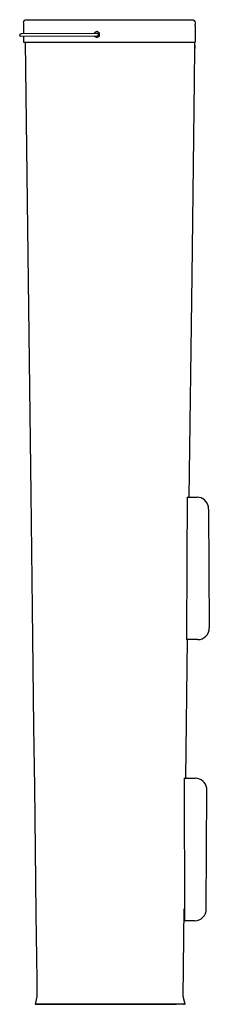
# Model space of a CAD drawing. Extents: x 0 to 5, y 0 to 25.9.
import ezdxf

# ---------------------------------------------------------------- set-up
doc = ezdxf.new("R2010")
doc.units = 0
doc.header["$LTSCALE"] = 10
doc.header["$MEASUREMENT"] = 0
doc.layers.add('250', color=2, linetype='CONTINUOUS')

msp = doc.modelspace()

# ---------------------------------------------------------------- linework, layer by layer
at = {"layer": '250', "extrusion": (-1.22465e-16, 1, 4.44089e-16)}
for p, q in [((0.177, 25.922), (4.534, 25.922)), ((0.098, 25.843), (0.098, 25.556)), ((4.613, 25.843), (4.613, 25.795)), ((4.613, 25.762), (4.613, 25.332)), ((0.039, 25.556), (2.027, 25.568)), ((2.028, 25.489), (0.04, 25.477)), ((0.098, 25.477), (0.098, 25.332)), ((0.098, 25.332), (4.613, 25.332)), ((4.4, 13.351), (4.666, 13.351)), ((4.967, 13.039), (4.984, 9.914)), ((4.683, 9.601), (4.383, 9.601)), ((4.321, 5.95), (4.621, 5.95)), ((4.906, 2.512), (4.922, 5.637)), ((4.604, 2.2), (4.333, 2.2)), ((0.447, 0.645), (0.453, 0.205)), ((0.405, 0.008), (0.418, 0)), ((4.332, 0), (4.346, 0.008))]:
    msp.add_line(p, q, dxfattribs=at)
at = {"layer": '250'}
for p, q in [((4.613, 25.762), (4.613, 25.795)), ((1.96, 25.489), (2.028, 25.45)), ((4.39, 11.731), (4.383, 9.601)), ((4.368, 5.95), (4.413, 9.601)), ((4.321, 5.95), (4.333, 2.2)), ((4.298, 0.205), (4.326, 2.513)), ((0.453, 0.205), (0.405, 0.008)), ((4.346, 0.008), (4.298, 0.205)), ((4.305, 0), (4.306, 0)), ((4.306, 0), (4.318, 0))]:
    msp.add_line(p, q, dxfattribs=at)
at = {"layer": '250', "flags": 128}
for points in [[(2.028, 25.45), (2.096, 25.489), (2.095, 25.568), (2.027, 25.607), (1.959, 25.567)], [(4.606, 25.243), (4.605, 25.166), (4.606, 25.199), (4.608, 25.332)], [(4.967, 13.039), (4.963, 13.093), (4.95, 13.146), (4.928, 13.195), (4.898, 13.239), (4.86, 13.278), (4.817, 13.309), (4.77, 13.332), (4.719, 13.346), (4.666, 13.351)], [(4.683, 9.601), (4.742, 9.607), (4.799, 9.625), (4.851, 9.654), (4.897, 9.693), (4.934, 9.74), (4.962, 9.794), (4.979, 9.853), (4.984, 9.914)], [(4.922, 5.637), (4.918, 5.691), (4.905, 5.744), (4.883, 5.793), (4.853, 5.838), (4.816, 5.876), (4.772, 5.908), (4.725, 5.931), (4.674, 5.945), (4.621, 5.95)], [(4.604, 2.2), (4.663, 2.206), (4.72, 2.223), (4.773, 2.252), (4.818, 2.291), (4.856, 2.338), (4.883, 2.392), (4.9, 2.451), (4.906, 2.512)], [(4.056, 0.008), (3.946, 0.008), (3.802, 0.008), (3.658, 0.008), (3.559, 0.008), (3.419, 0.008), (3.384, 0.008), (3.36, 0.008), (3.288, 0.008), (3.029, 0.008), (2.739, 0.008), (2.626, 0.008), (2.56, 0.008), (2.519, 0.008), (2.443, 0.008), (2.129, 0.008), (1.514, 0.008), (1.076, 0.008), (0.787, 0.008), (0.58, 0.008), (0.45, 0.008), (0.405, 0.008)], [(2.027, 0), (2.454, 0), (2.583, 0), (2.768, 0), (2.927, 0), (3.139, 0), (3.293, 0), (3.372, 0), (3.432, 0), (3.526, 0)], [(4.346, 0.008), (4.32, 0.008), (4.241, 0.008), (4.115, 0.008), (4.037, 0.008), (4.015, 0.008), (4.081, 0.008), (4.113, 0.008)]]:
    msp.add_lwpolyline(points, dxfattribs=at)
at = {"layer": '250', "extrusion": (-2.70171e-25, 4.44089e-16, -1), "flags": 128}
msp.add_lwpolyline([(-0.143, 25.332), (-0.29, 13.436), (-0.327, 10.419), (-0.365, 7.315), (-0.385, 5.714), (-0.405, 4.073), (-0.426, 2.385), (-0.447, 0.645)], dxfattribs=at)
at = {"layer": '250', "extrusion": (2.32143e-26, 4.44089e-16, -1), "flags": 128}
msp.add_lwpolyline([(-4.459, 13.351), (-4.531, 19.18), (-4.567, 22.094), (-4.585, 23.554), (-4.595, 24.319), (-4.605, 25.165)], dxfattribs=at)
at = {"layer": '250', "extrusion": (-4.46629e-27, 4.44089e-16, -1), "flags": 128}
msp.add_lwpolyline([(-4.4, 13.351), (-4.401, 13.128), (-4.4, 12.832), (-4.399, 12.634), (-4.397, 12.391), (-4.394, 12.093), (-4.39, 11.731)], dxfattribs=at)
at = {"layer": '250', "extrusion": (-2.21064e-29, 4.44089e-16, -1), "flags": 128}
msp.add_lwpolyline([(-0.418, 0), (-0.491, 0), (-0.702, 0), (-1.037, 0), (-1.469, 0), (-2.446, 0), (-2.505, 0), (-2.582, 0), (-2.783, 0), (-3.092, 0), (-3.287, 0), (-3.403, 0), (-3.472, 0), (-3.586, 0), (-3.817, 0), (-3.915, 0), (-4.088, 0)], dxfattribs=at)
at = {"layer": '250', "extrusion": (-1.49221e-28, 4.44089e-16, -1), "flags": 128}
msp.add_lwpolyline([(-2.027, 0), (-1.95, 0), (-1.812, 0), (-1.49, 0), (-1.003, 0), (-0.643, 0), (-0.435, 0)], dxfattribs=at)
at = {"layer": '250', "extrusion": (-6.70221e-30, 4.44089e-16, -1), "flags": 128}
msp.add_lwpolyline([(-4.332, 0), (-4.305, 0), (-4.226, 0), (-4.099, 0), (-4.027, 0), (-4.1, 0), (-4.097, 0)], dxfattribs=at)
at = {"layer": '250', "extrusion": (-5.43852e-32, 4.44089e-16, -1)}
for centre, radius, start, end in [((-0.177, 25.843), 0.0787, 0, 90), ((-4.534, 25.843), 0.0787, 90, 180), ((-0.039, 25.516), 0.0394, 269.6565, 89.6565), ((-2.028, 25.528), 0.0394, 89.6565, 269.6565)]:
    msp.add_arc(centre, radius, start, end, dxfattribs=at)

doc.saveas('drawing.dxf')
